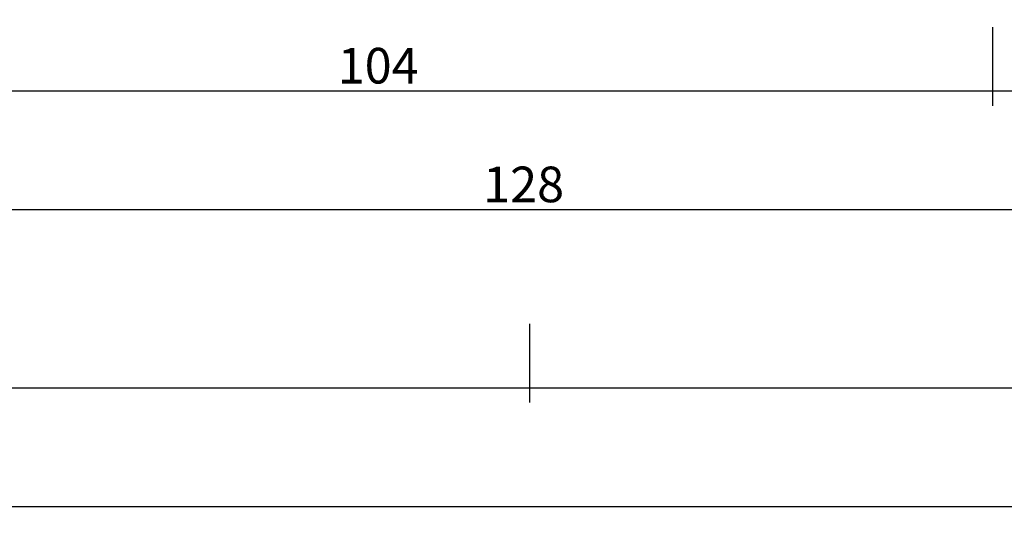
# Model space of a CAD drawing. Units: millimetres. Extents: x 0 to 7385, y -3021 to -50.
# Drawn here: x 3957 to 4040, y -3021 to -2979 of the extents above; entities that cross this region are included whole.
import ezdxf

# ---------------------------------------------------------------- set-up
doc = ezdxf.new("R2010")
doc.units = ezdxf.units.MM
doc.header["$PDMODE"] = 3
doc.header["$PDSIZE"] = -0.5
doc.layers.add('CrossSectionsDim', color=3, linetype='Continuous')
doc.styles.add('CrossSection', font='simplex.shx', dxfattribs={"height": 3})
doc.dimstyles.new('CrossSection', dxfattribs={"dimtxt": 3, "dimasz": 3, "dimexe": 1.25, "dimexo": 0.625, "dimtad": 1, "dimdec": 1, "dimtxsty": 'CrossSection', "dimblk": 'NONE', "dimcen": 2.5, "dimclrd": 256, "dimclre": 256, "dimadec": 0, "dimazin": 2, "dimtfac": 1, "dimtdec": 4, "dimtofl": 0, "dimtmove": 0, "dimatfit": 3, "dimfxl": 1, "dimtolj": 1, "dimtzin": 0, "dimarcsym": 0})

# ---------------------------------------------------------------- blocks, each defined once
blk = doc.blocks.new('*D330')
at = {"layer": 'CrossSectionsDim', "lineweight": -2}
for p, q in [((0, -44.725), (0, -51.35)), ((6000, -44.725), (6000, -51.35)), ((0, -50.1), (6000, -50.1))]:
    blk.add_line(p, q, dxfattribs=at)
at = {"layer": 'Defpoints', "color": 0}
for p in [(0, -44.1), (6000, -44.1), (6000, -50.1)]:
    blk.add_point(p, dxfattribs=at)
at = {"layer": 'CrossSectionsDim', "color": 0, "insert": (3000, -47.975), "char_height": 3, "attachment_point": 5, "style": 'CrossSection'}
blk.add_mtext('\\A1;6000', dxfattribs=at)
blk = doc.blocks.new('_NONE')
blk = doc.blocks.new('*D343')
at = {"layer": 'CrossSectionsDim', "lineweight": -2}
for p, q in [((2000, -34.725), (2000, -41.35)), ((4000, -34.725), (4000, -41.35)), ((2000, -40.1), (4000, -40.1))]:
    blk.add_line(p, q, dxfattribs=at)
at = {"layer": 'Defpoints', "color": 0}
for p in [(2000, -34.1), (4000, -34.1), (4000, -40.1)]:
    blk.add_point(p, dxfattribs=at)
at = {"layer": 'CrossSectionsDim', "color": 0, "insert": (3000, -37.975), "char_height": 3, "attachment_point": 5, "style": 'CrossSection'}
blk.add_mtext('\\A1;2000', dxfattribs=at)
blk = doc.blocks.new('*D350')
at = {"layer": 'CrossSectionsDim', "lineweight": -2}
for p, q in [((3935.5, -9.725), (3935.5, -16.35)), ((4039, -9.725), (4039, -16.35)), ((3935.5, -15.1), (4039, -15.1))]:
    blk.add_line(p, q, dxfattribs=at)
at = {"layer": 'Defpoints', "color": 0}
for p in [(3935.5, -9.1), (4039, -9.1), (4039, -15.1)]:
    blk.add_point(p, dxfattribs=at)
at = {"layer": 'CrossSectionsDim', "color": 0, "insert": (3987.25, -12.975), "char_height": 3, "attachment_point": 5, "style": 'CrossSection'}
blk.add_mtext('\\A1;104', dxfattribs=at)
blk = doc.blocks.new('*D351')
at = {"layer": 'CrossSectionsDim', "lineweight": -2}
for p, q in [((4039, -9.725), (4039, -16.35)), ((4063.5, -9.725), (4063.5, -16.35)), ((4039, -15.1), (4063.5, -15.1))]:
    blk.add_line(p, q, dxfattribs=at)
at = {"layer": 'Defpoints', "color": 0}
for p in [(4039, -9.1), (4063.5, -9.1), (4063.5, -15.1)]:
    blk.add_point(p, dxfattribs=at)
at = {"layer": 'CrossSectionsDim', "color": 0, "insert": (4051.25, -12.975), "char_height": 3, "attachment_point": 5, "style": 'CrossSection'}
blk.add_mtext('\\A1;24', dxfattribs=at)
blk = doc.blocks.new('*D352')
at = {"layer": 'CrossSectionsDim', "lineweight": -2}
for p, q in [((3935.5, -19.725), (3935.5, -26.35)), ((4063.5, -19.725), (4063.5, -26.35)), ((3935.5, -25.1), (4063.5, -25.1))]:
    blk.add_line(p, q, dxfattribs=at)
at = {"layer": 'Defpoints', "color": 0}
for p in [(3935.5, -19.1), (4063.5, -19.1), (4063.5, -25.1)]:
    blk.add_point(p, dxfattribs=at)
at = {"layer": 'CrossSectionsDim', "color": 0, "insert": (3999.5, -22.975), "char_height": 3, "attachment_point": 5, "style": 'CrossSection'}
blk.add_mtext('\\A1;128', dxfattribs=at)
blk = doc.blocks.new('*D354')
at = {"layer": 'CrossSectionsDim', "lineweight": -2}
for p, q in [((4000, -34.725), (4000, -41.35)), ((6000, -34.725), (6000, -41.35)), ((4000, -40.1), (6000, -40.1))]:
    blk.add_line(p, q, dxfattribs=at)
at = {"layer": 'Defpoints', "color": 0}
for p in [(4000, -34.1), (6000, -34.1), (6000, -40.1)]:
    blk.add_point(p, dxfattribs=at)
at = {"layer": 'CrossSectionsDim', "color": 0, "insert": (5000, -37.975), "char_height": 3, "attachment_point": 5, "style": 'CrossSection'}
blk.add_mtext('\\A1;2000', dxfattribs=at)
blk = doc.blocks.new('*D250')
at = {"layer": 'CrossSectionsDim', "lineweight": -2}
for p, q in [((0, -3014.725), (0, -3021.35)), ((6000, -3014.725), (6000, -3021.35)), ((0, -3020.1), (6000, -3020.1))]:
    blk.add_line(p, q, dxfattribs=at)
at = {"layer": 'Defpoints', "color": 0}
for p in [(0, -3014.1), (6000, -3014.1), (6000, -3020.1)]:
    blk.add_point(p, dxfattribs=at)
at = {"layer": 'CrossSectionsDim', "color": 0, "insert": (3000, -3017.975), "char_height": 3, "attachment_point": 5, "style": 'CrossSection'}
blk.add_mtext('\\A1;6000', dxfattribs=at)
blk = doc.blocks.new('*D263')
at = {"layer": 'CrossSectionsDim', "lineweight": -2}
for p, q in [((2000, -3004.725), (2000, -3011.35)), ((4000, -3004.725), (4000, -3011.35)), ((2000, -3010.1), (4000, -3010.1))]:
    blk.add_line(p, q, dxfattribs=at)
at = {"layer": 'Defpoints', "color": 0}
for p in [(2000, -3004.1), (4000, -3004.1), (4000, -3010.1)]:
    blk.add_point(p, dxfattribs=at)
at = {"layer": 'CrossSectionsDim', "color": 0, "insert": (3000, -3007.975), "char_height": 3, "attachment_point": 5, "style": 'CrossSection'}
blk.add_mtext('\\A1;2000', dxfattribs=at)
blk = doc.blocks.new('*D270')
at = {"layer": 'CrossSectionsDim', "lineweight": -2}
for p, q in [((3935.5, -2979.725), (3935.5, -2986.35)), ((4039, -2979.725), (4039, -2986.35)), ((3935.5, -2985.1), (4039, -2985.1))]:
    blk.add_line(p, q, dxfattribs=at)
at = {"layer": 'Defpoints', "color": 0}
for p in [(3935.5, -2979.1), (4039, -2979.1), (4039, -2985.1)]:
    blk.add_point(p, dxfattribs=at)
at = {"layer": 'CrossSectionsDim', "color": 0, "insert": (3987.25, -2982.975), "char_height": 3, "attachment_point": 5, "style": 'CrossSection'}
blk.add_mtext('\\A1;104', dxfattribs=at)
blk = doc.blocks.new('*D271')
at = {"layer": 'CrossSectionsDim', "lineweight": -2}
for p, q in [((4039, -2979.725), (4039, -2986.35)), ((4063.5, -2979.725), (4063.5, -2986.35)), ((4039, -2985.1), (4063.5, -2985.1))]:
    blk.add_line(p, q, dxfattribs=at)
at = {"layer": 'Defpoints', "color": 0}
for p in [(4039, -2979.1), (4063.5, -2979.1), (4063.5, -2985.1)]:
    blk.add_point(p, dxfattribs=at)
at = {"layer": 'CrossSectionsDim', "color": 0, "insert": (4051.25, -2982.975), "char_height": 3, "attachment_point": 5, "style": 'CrossSection'}
blk.add_mtext('\\A1;24', dxfattribs=at)
blk = doc.blocks.new('*D272')
at = {"layer": 'CrossSectionsDim', "lineweight": -2}
for p, q in [((3935.5, -2989.725), (3935.5, -2996.35)), ((4063.5, -2989.725), (4063.5, -2996.35)), ((3935.5, -2995.1), (4063.5, -2995.1))]:
    blk.add_line(p, q, dxfattribs=at)
at = {"layer": 'Defpoints', "color": 0}
for p in [(3935.5, -2989.1), (4063.5, -2989.1), (4063.5, -2995.1)]:
    blk.add_point(p, dxfattribs=at)
at = {"layer": 'CrossSectionsDim', "color": 0, "insert": (3999.5, -2992.975), "char_height": 3, "attachment_point": 5, "style": 'CrossSection'}
blk.add_mtext('\\A1;128', dxfattribs=at)
blk = doc.blocks.new('*D274')
at = {"layer": 'CrossSectionsDim', "lineweight": -2}
for p, q in [((4000, -3004.725), (4000, -3011.35)), ((6000, -3004.725), (6000, -3011.35)), ((4000, -3010.1), (6000, -3010.1))]:
    blk.add_line(p, q, dxfattribs=at)
at = {"layer": 'Defpoints', "color": 0}
for p in [(4000, -3004.1), (6000, -3004.1), (6000, -3010.1)]:
    blk.add_point(p, dxfattribs=at)
at = {"layer": 'CrossSectionsDim', "color": 0, "insert": (5000, -3007.975), "char_height": 3, "attachment_point": 5, "style": 'CrossSection'}
blk.add_mtext('\\A1;2000', dxfattribs=at)
blk = doc.blocks.new('CS_2HORL1')
at = {"layer": 'CrossSectionsDim'}
for base, p1, p2, text, picture, middle in [((4039, -15.1), (3935.5, -9.1), (4039, -9.1), '104', '*D350', (3987.25, -15.1)), ((4063.5, -15.1), (4039, -9.1), (4063.5, -9.1), '24', '*D351', (4051.25, -15.1)), ((4063.5, -25.1), (3935.5, -19.1), (4063.5, -19.1), '128', '*D352', (3999.5, -25.1)), ((4000, -40.1), (2000, -34.1), (4000, -34.1), '2000', '*D343', (3000, -40.1)), ((6000, -40.1), (4000, -34.1), (6000, -34.1), '2000', '*D354', (5000, -40.1)), ((6000, -50.1), (0, -44.1), (6000, -44.1), '6000', '*D330', (3000, -50.1))]:
    dim = blk.add_linear_dim(base=base, p1=p1, p2=p2, text=text, dimstyle='CrossSection', override={"dimpost": '<>'}, dxfattribs=at)
    dim.commit()
    dim.dimension.update_dxf_attribs({"geometry": picture, "text_midpoint": middle, "dimtype": 160})

msp = doc.modelspace()

# ---------------------------------------------------------------- block references
msp.add_blockref('CS_2HORL1', (0, -2970))

# ---------------------------------------------------------------- dimensions: what is measured, and where the dimension line sits
at = {"layer": 'CrossSectionsDim'}
for base, p1, p2, text, picture, middle in [((4039, -2985.1), (3935.5, -2979.1), (4039, -2979.1), '104', '*D270', (3987.25, -2985.1)), ((4063.5, -2985.1), (4039, -2979.1), (4063.5, -2979.1), '24', '*D271', (4051.25, -2985.1)), ((4063.5, -2995.1), (3935.5, -2989.1), (4063.5, -2989.1), '128', '*D272', (3999.5, -2995.1)), ((4000, -3010.1), (2000, -3004.1), (4000, -3004.1), '2000', '*D263', (3000, -3010.1)), ((6000, -3010.1), (4000, -3004.1), (6000, -3004.1), '2000', '*D274', (5000, -3010.1)), ((6000, -3020.1), (0, -3014.1), (6000, -3014.1), '6000', '*D250', (3000, -3020.1))]:
    dim = msp.add_linear_dim(base=base, p1=p1, p2=p2, text=text, dimstyle='CrossSection', override={"dimpost": '<>'}, dxfattribs=at)
    dim.commit()
    dim.dimension.update_dxf_attribs({"geometry": picture, "text_midpoint": middle, "dimtype": 160})

doc.saveas('drawing.dxf')
